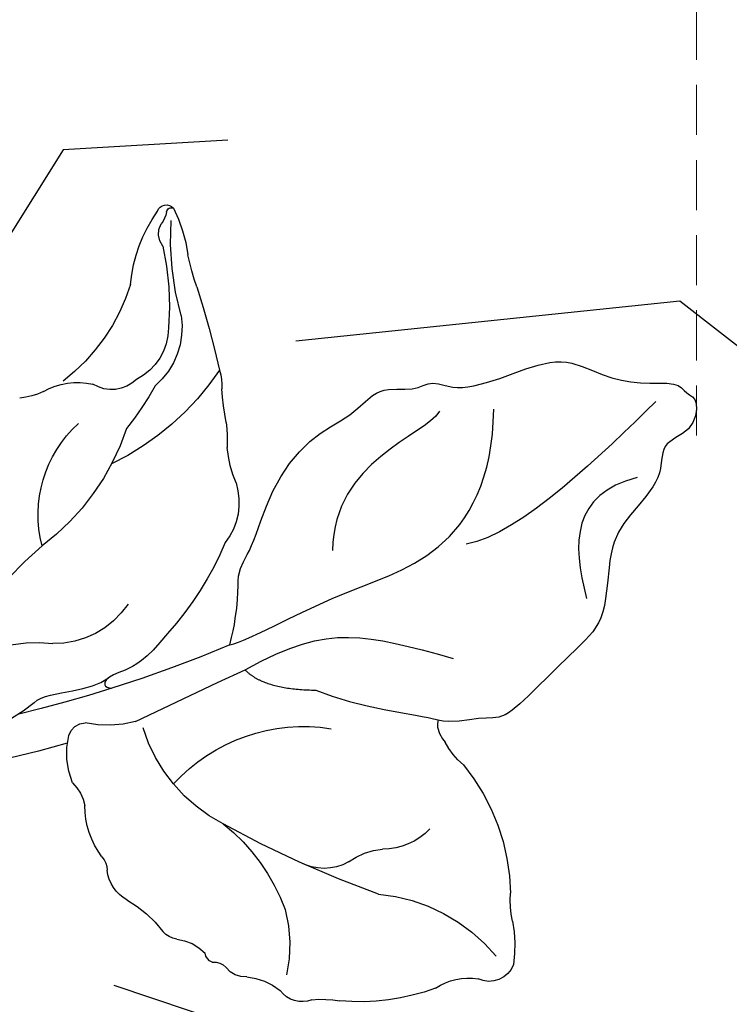
# Model space of a CAD drawing. Units: millimetres. Extents: x 73114 to 76894, y 75271 to 76162.
# Drawn here: x 73983 to 74010, y 75879 to 75917 of the extents above; entities that cross this region are included whole.
import ezdxf
from ezdxf.xclip import XClip

# ---------------------------------------------------------------- set-up
doc = ezdxf.new("R2010")
doc.units = ezdxf.units.MM
doc.header["$XCLIPFRAME"] = 2
doc.linetypes.add('HIDDEN', pattern=[9.524999999999999, 6.35, -3.175])
doc.layers.add('A-04.尺寸標註', color=4, linetype='Continuous')
doc.layers.add('H-08.木作(細線)', color=8, linetype='Continuous')
doc.styles.add('新細明體', font='PMingLiU.ttf')
doc.dimstyles.new('3', dxfattribs={"dimtxt": 7.5, "dimasz": 2.25, "dimexe": 1.5, "dimexo": 1.5, "dimgap": 0.9, "dimtad": 2, "dimdec": 0, "dimtxsty": '新細明體', "dimblk": 'ARCHTICK', "dimcen": 5, "dimclrd": 8, "dimclre": 8, "dimclrt": 4, "dimadec": 0, "dimazin": 0, "dimtfac": 1, "dimtdec": 0, "dimtix": 1, "dimtmove": 2, "dimatfit": 3, "dimldrblk": 'OPEN90', "dimfxl": 1.25, "dimlwd": 9, "dimlwe": 9, "dimarcsym": 0})

# ---------------------------------------------------------------- blocks, each defined once
blk = doc.blocks.new('SE-21212L')
at = {"layer": 'H-08.木作(細線)', "color": 8}
for centre, radius, start, end in [((-9.44080855332868, 14.45403439482652), 5.407454333257981, 152.4045493725508, 172.1462419353886), ((-13.96629953235242, 16.7252019039388), 0.354692776832915, 18.61134138127606, 138.7845959621912), ((-14.15788359592989, 16.78591059666542), 0.188644805992903, 9.512804659619517, 113.5024200560635), ((-24.92141656023887, 15.87918368986902), 10.78978252705952, 343.8307614664185, 3.207688910878538), ((-12.99689450093865, 16.96908360468842), 0.9867156064937903, 188.8612636647211, 218.4279376446917), ((-18.2742118611568, 13.58180785471814), 5.672094858422891, 4.699300074866872, 35.0396330216745), ((-14.41695982336387, 15.98410988862634), 0.7462412520713413, 320.9236949665014, 29.87417781194236), ((-4.401474637001229, 13.22055996558811), 9.710813958783534, 166.3409163298691, 184.8147631549733), ((-23.41778272468218, 16.99210378266616), 8.805995948919108, 339.9104795060269, 348.2107949371239), ((22.74709187422559, 1.584704824776054), 39.86646773467463, 161.904424383783, 166.6252493513455), ((-5.585426214813197, 16.15398669111346), 7.344616099952197, 196.6750156991769, 232.2490575018168), ((-11.68966309137613, 12.39945506683034), 2.907843400349963, 170.5977576703535, 229.1068423400087), ((-11.88183421888243, 12.39106105160499), 2.196234866967074, 179.6236594822664, 242.950932321329), ((-14.08220445192273, 10.2097438914152), 2.044945047516591, 163.0305837732803, 182.992071418523), ((-7.392953503782337, 16.52259145490279), 10.3639539272871, 213.4718813434885, 243.8748926911592), ((-2.668073085042124, 16.23069454744291), 12.47852347564876, 208.8932858774594, 217.8996285390336), ((-11.92725954154594, 11.38929245817599), 1.348846163179222, 225.0275277365939, 301.4740635227681), ((-10.6622073663093, 7.645814417070142), 2.65302786410221, 60.02136328802533, 102.2033608298181), ((-30.25439900284255, 11.50214583578236), 14.19913923199684, 349.1212164220364, 354.3450574863385), ((-8.195732867628976, 12.24446091724712), 2.567888655542361, 243.6238190969164, 264.5901416583395), ((-9.577974921114219, 8.102004734655566), 6.770886047944342, 173.8931077024511, 181.9761393002894), ((-13.86425552429137, 5.292645207106034), 4.690568071292463, 344.9413768947771, 47.24598232248746), ((-3.729889844100398, 11.4137586508532), 9.235073962350945, 197.9646319289569, 232.6335075698728), ((-21.43195374117204, 8.487519561649606), 5.12464081021425, 337.4778215120186, 353.0623926981385), ((-14.35317219665012, 5.762011602602797), 2.46586243306575, 161.9861496303563, 217.653162430994), ((-5.024481033491611, 8.883884649958418), 12.19347091034079, 202.3067626591367, 221.6335493036732), ((-18.40632489372365, -6.495275562539973), 13.92849339226303, 34.82357345987458, 49.36064816346426), ((-9.780791979770584, 3.778119145727032), 3.417221341589068, 213.5959655653233, 270.2121600592902), ((-9.15911641940329, -4.187568020714025), 4.589080764309767, 72.39692808844356, 97.62628505853145), ((4.264920361696568, 48.85039888921347), 52.75161465126862, 246.8040672833228, 252.0013450857343), ((-99.78510892253325, -178.5223380236021), 196.2103992528524, 63.72943015879714, 65.07684869903264), ((4.264920361823897, 48.85039888967731), 52.75161465174804, 252.0013450857343, 256.0546466089884), ((-6.257770264252031, 1.212645427724055), 4.196071624178652, 227.7424171461433, 284.7259130193757), ((-11.8418334660746, 1.484597322169066), 4.208236800971671, 254.8689931806751, 281.093309265088), ((-19.39937096751964, -9.434071285779282), 6.716336317223415, 41.98477763203441, 98.55293138536574), ((-19.08907982499659, -0.97093645464156), 6.138884451372926, 296.8956783426095, 342.5095312751588), ((-11.03125509616075, -3.285537664121875), 0.6405291125332859, 13.76194745681212, 90.07894707833015), ((-26.93071986326686, -2.200420741768539), 2.437989662461315, 307.8220822724535, 333.8423530764057), ((-13.14472764642414, -3.801840505670043), 2.81615188926293, 336.4744227358568, 13.73570991825665), ((2.362314463483926, 39.85158297443741), 45.10452182434913, 253.6243892272493, 265.1876003464583), ((-19.3400139041114, -9.195188042793234), 7.92791777570344, 140.2543824789206, 178.5589382697161), ((-9.464064749416139, -6.094753583745842), 1.604067479849663, 133.2256923956847, 168.8862743828481), ((-14.31920716456807, -5.752205826463978), 3.281326296419257, 322.7618019624686, 359.4176171133701), ((-22.37327358320908, -4.880558916700465), 2.47695268089846, 223.0475605048491, 269.852094156986), ((-36.21761353144393, 30.48079389869417), 41.95001751452268, 289.4600945219747, 298.3272373987718), ((-11.75982970077166, -12.29935837445919), 7.415320750257256, 127.8715782247335, 159.3627249302576), ((-22.64456181061541, -9.947577981538416), 2.603585128213366, 53.44906854439705, 84.16050499398415), ((-20.14379650647606, -6.174689547935486), 1.931295574992823, 240.526642289596, 298.3685952062942), ((-11.24454466098541, -8.208243365485032), 0.6595572472629662, 134.5026008931648, 183.135934836087), ((-13.4135841833413, -8.033815170971138), 1.525068380722022, 299.1272986221402, 352.0659765630225), ((-31.54265410178778, -9.196538402078659), 4.281937204594193, 348.4668726201812, 2.68686814143781), ((-21.7021694625073, -15.62915538366906), 6.578561524525566, 94.70653594483449, 139.9381053946405), ((-13.74141748321563, -11.05254273877472), 5.142824366080016, 164.5883310657103, 192.5807588947953), ((-10.3956618451266, -13.40651155697378), 4.637225691376148, 119.388106371277, 142.0050143133215), ((-22.32790356134501, -11.06665195483038), 5.120670715825833, 168.5786712474083, 187.1719265248612), ((-14.42762413573655, -12.53645707100623), 1.698804072444844, 94.98367026316465, 136.3830345971483), ((-14.66995452751144, -10.05587706102051), 0.7938730956881138, 276.8548409972331, 321.334229512952), ((-16.10370364758273, -11.28699964788939), 0.4528918606277243, 291.350166824063, 350.1385988833494), ((-26.47709583673713, -11.36258124512642), 0.9926916087380131, 200.2367207903929, 294.9358819200188), ((-17.17176611723698, -11.3717797852205), 0.8859971249253826, 264.833509838476, 322.730723908351), ((-16.01882005872176, -12.29525877923697), 0.591879300594936, 82.23203795736445, 139.1735378621981), ((-25.70215111716971, -14.41468480156436), 2.181267461204499, 54.8001167236028, 99.40438202586694), ((-17.02380137345608, -14.6882190932065), 2.444673586830035, 95.3454987437465, 128.0612651667512), ((-21.46223444092175, -4.613696497295678), 8.555304731850265, 249.5969477600363, 274.4178436979968), ((-20.14203886038013, -16.80851597896799), 3.724098191191667, 83.83171237863746, 100.2266297848535), ((-19.35561424510524, -12.1598855410175), 1.02190924950292, 247.790634373516, 323.8021159404433)]:
    blk.add_arc(centre, radius, start, end, dxfattribs=at)
for points, degree in [([(-16.51270950551043, 0.3630505866167368), (-16.88814135926441, 1.909802401372872), (-16.65348019793964, 3.192034839077678), (-17.3116897964901, 3.850244437628135), (-17.9624008895189, 6.278731297868944), (-19.46121592033523, 8.343086913664592), (-21.12940640476518, 9.060356107031112), (-22.07543036424249, 10.30616850011938), (-23.52126352353298, 10.00638006651207), (-24.09114525716723, 10.57626180014631), (-25.09404506557257, 9.997237325791502), (-27.27282509245197, 10.77861933239728), (-29.07623415172202, 11.48739728502187), (-30.62494090903419, 10.67341839259825), (-32.05628655267719, 10.37679039199065), (-33.51878353426946, 10.52327422941562), (-33.78196167554051, 10.03619367523061), (-34.32500000000437, 9.877291865082952), (-34.08959468082685, 8.570121679436852), (-32.75108126133637, 8.188560771770426), (-33.03672731629194, 6.903005736290652), (-31.6110917516271, 5.363013538120867), (-30.871602291405, 4.21422788763266), (-30.8721578290133, 1.42353500210811), (-29.84141409183212, 0.4633882495982107), (-28.17812754086845, -1.199898301365465), (-26.92791584798033, -2.450109994255399), (-26.17095164802959, -2.247282048179841), (-24.9755064474848, -2.567600624261104), (-24.45551724562756, -2.439422751791426)], 3), ([(-32.65550612771403, 9.752404990826108), (-30.71540579437351, 7.81230465749104), (-27.54449884639689, 4.641397709512603), (-25.47565376822968, 4.265584780039717)], 3), ([(-16.51270950551043, 0.3630505866167368), (-17.27096212548713, 0.5662237637989165), (-20.51898536242152, 2.44147085397708), (-24.64604875784062, 3.547314157891378), (-26.48489278599664, 6.73228544185622), (-26.48489278599664, 9.412350255726778)], 3), ([(-24.41791847351851, 9.310976562865108), (-23.86416652297339, 8.351850049733912), (-20.3936907891075, 7.42193887949179), (-20.3936907891075, 3.982271735345421)], 3), ([(-31.96114789907369, 6.851572931811461), (-29.49871627327593, 6.191766366262527), (-29.49871627327593, 4.360642085925065), (-30.06706827556991, 2.239523536780325)], 3), ([(-14.13799340975311, 0.7829819219277852), (-13.32792924144815, -0.253855725935864), (-12.4202080942523, -0.687098318398057), (-11.71680172168271, -0.9431868206884246), (-11.70943888490365, -1.292171053799393), (-12.03504724764207, -1.319750644652231)], 3), ([(-17.1015983323814, -0.5842649435235217), (-18.79121289844988, 0.3912344810232753), (-21.01872394980091, 0.9880942683630565), (-23.29552355108171, 0.3780276538709586), (-25.02165552737642, -0.08448801520535199)], 3), ([(-17.1015983323814, -0.5842649435235217), (-17.84627440411714, -1.32894101526108), (-19.79196401593435, -1.32894101526108)], 2), ([(-9.079480588308797, -1.892989438509176), (-9.351265484696341, -1.621204542119813), (-10.61758261731666, -1.443695808397024), (-11.55260643047586, -1.19315693275712), (-11.89628944033393, -0.9298083331686939)], 3), ([(-19.79196401593435, -1.32894101526108), (-21.41195391005385, -1.994208987980528), (-23.59922019150326, -2.195965469520161), (-24.45888910469148, -2.426313060568646)], 3), ([(-24.45888910469148, -2.426313060568646), (-24.35866600071677, -2.800350776706182), (-24.61184005149335, -3.144612032639998), (-24.74241816543145, -3.275190146578097)], 3)]:
    blk.add_open_spline(points, degree=degree, dxfattribs=at)
blk = doc.blocks.new('_ArchTick')
at = {"color": 0, "linetype": 'ByBlock', "const_width": 0.15}
blk.add_lwpolyline([(-0.5, -0.5), (0.5, 0.5)], dxfattribs=at)
blk = doc.blocks.new('*D81')
at = {"layer": 'A-04.尺寸標註', "color": 8, "linetype": 'HIDDEN', "lineweight": 9, "ltscale": 0.3, "transparency": 16777216}
for p, q in [((73468.37345381884, 75992.88558234129), (73468.37345381884, 76087.86132331679)), ((74009.06995433198, 75900.8501177562), (74009.06995433198, 76087.86132331679))]:
    blk.add_line(p, q, dxfattribs=at)
at = {"layer": 'A-04.尺寸標註', "color": 8, "lineweight": 9, "ltscale": 0.3, "transparency": 16777216}
blk.add_line((73468.37345381884, 76086.36132331679), (74009.06995433198, 76086.36132331679), dxfattribs=at)
at = {"layer": 'DEFPOINTS', "color": 0, "ltscale": 0.3, "transparency": 16777216}
for p in [(74009.06995433198, 76086.36132331679), (73468.37345381884, 75991.38558234129), (74009.06995433198, 75899.3501177562)]:
    blk.add_point(p, dxfattribs=at)
at = {"layer": 'A-04.尺寸標註', "color": 8, "lineweight": 9, "ltscale": 0.3, "transparency": 16777216, "xscale": 2.25, "yscale": 2.25, "zscale": 2.25, "rotation": 180}
blk.add_blockref('_ArchTick', (73468.37345381884, 76086.36132331679), dxfattribs=at)
at = {"layer": 'A-04.尺寸標註', "color": 8, "lineweight": 9, "ltscale": 0.3, "transparency": 16777216, "xscale": 2.25, "yscale": 2.25, "zscale": 2.25}
blk.add_blockref('_ArchTick', (74009.06995433198, 76086.36132331679), dxfattribs=at)
at = {"layer": 'A-04.尺寸標註', "color": 4, "ltscale": 0.3, "transparency": 16777216, "insert": (73738.7217040754, 76091.50732622376), "char_height": 7.5, "attachment_point": 5, "style": '新細明體'}
blk.add_mtext('541', dxfattribs=at)
blk = doc.blocks.new('_Open90')
at = {"color": 0, "linetype": 'ByBlock', "lineweight": -2}
for p, q in [((-0.5, 0.5), (0, 0)), ((0, 0), (-1, 0)), ((0, 0), (-0.5, -0.5))]:
    blk.add_line(p, q, dxfattribs=at)

msp = doc.modelspace()

# ---------------------------------------------------------------- block references
at = {"color": 169, "true_color": 0x2b2b40}
ref = msp.add_blockref('SE-21212L', (73974.78757097808, 75892.65082789329), dxfattribs=dict(at, xscale=-1, rotation=359.5521006172308))
XClip(ref).set_block_clipping_path([(29.52194475795841, 1.5440678338491125), (28.67162621980242, -1.6088248762971489), (12.894889801580575, -8.176315350283403), (2.748822564361035, -20.785974609534605), (-4.074101273479755, -21.133429560315562), (-10.880593348905677, -16.415734741531196), (-12.19578620948596, -12.610621186366188), (-19.492989167469204, -15.004405329935253), (-29.570456070287037, -13.779266867917613), (-28.665029495867202, -4.220204039607779), (-32.75520795653574, 0.4125538302905625), (-36.65666569235327, 11.190678242710419), (-33.53807552733633, 13.568709507031599), (-18.93653636368981, 11.937250642775325), (-16.28301345721411, 19.566286686604144), (-10.023097967350623, 19.13802400705754), (-5.587376031617168, 11.959337172476808), (-0.1483816085383296, 19.81948445244052), (4.231491823695251, 21.681886436141212), (6.486167304668925, 18.756076586898416), (8.480885424054577, 14.947203795716632), (15.580466978164623, 9.90844846321852), (18.082843273470644, 0.013396808804827742)])

# ---------------------------------------------------------------- dimensions: what is measured, and where the dimension line sits
at = {"layer": 'A-04.尺寸標註', "color": 8, "ltscale": 0.3}
dim = msp.add_linear_dim(base=(74009.06995433198, 76086.36132331679), p1=(73468.37345381884, 75991.38558234129), p2=(74009.06995433198, 75899.3501177562), dimstyle='3', dxfattribs=at)
dim.commit()
dim.dimension.update_dxf_attribs({"geometry": '*D81', "text_midpoint": (73738.7217040754, 76091.50732622376)})

doc.saveas('drawing.dxf')
